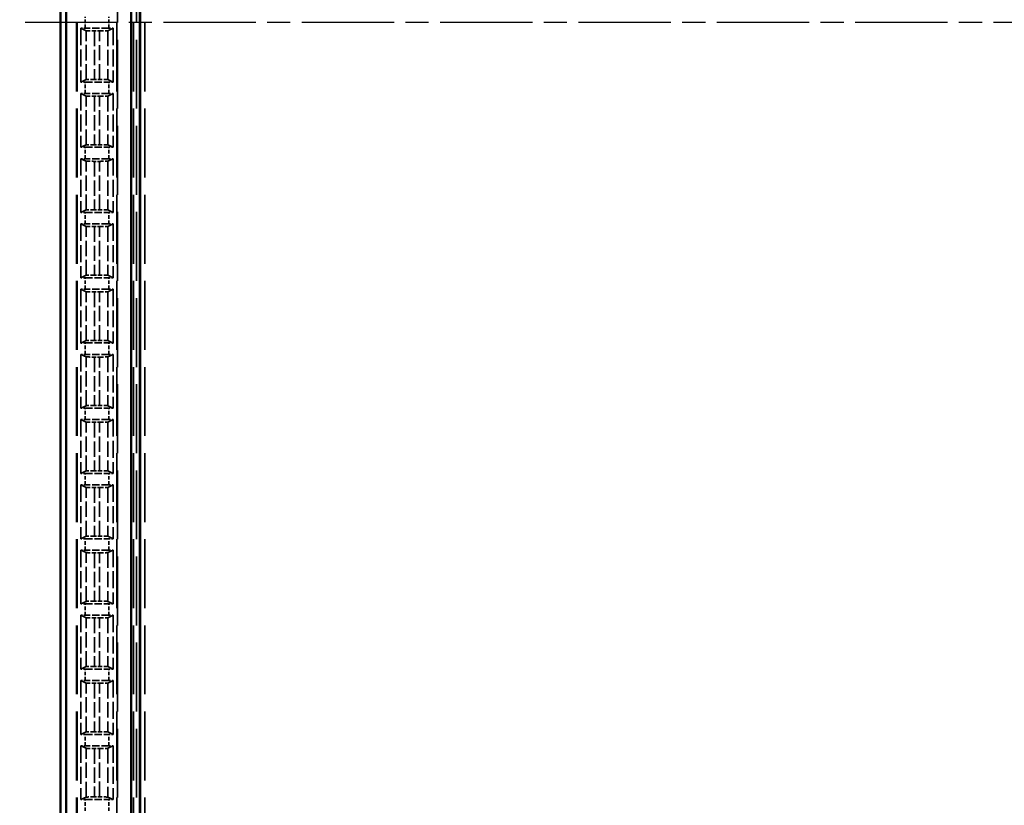
# Model space of a CAD drawing. Units: millimetres. Extents: x 1 to 840, y 1 to 593.
# Drawn here: x 234 to 295, y 250 to 298 of the extents above; entities that cross this region are included whole.
import ezdxf

# ---------------------------------------------------------------- set-up
doc = ezdxf.new("R2010")
doc.units = ezdxf.units.MM
for name, pattern in [('CHAIN', [0.3543, 0.2362, -0.0295, 0.0591, -0.0295]), ('DASH_DOT', [0.37, 0.24, -0.06, 0.01, -0.06]), ('DASHED', [0.2067, 0.1654, -0.0413])]:
    doc.linetypes.add(name, pattern=pattern)
for name, color, linetype, lineweight in [('Mittellinie (ISO)', 1, 'DASH_DOT', 25), ('Sichtbar (ISO)', 7, 'Continuous', 50), ('Verdeckt (ISO)', 5, 'DASHED', 35), ('Verdeckt schmal (ISO)', 5, 'DASHED', 35)]:
    doc.layers.add(name, color=color, linetype=linetype, lineweight=lineweight)

msp = doc.modelspace()

# ---------------------------------------------------------------- linework, layer by layer
at = {"layer": 'Mittellinie (ISO)', "linetype": 'CHAIN', "ltscale": 23.990969}
msp.add_line((359.0326167, 298.1739104), (234.0326167, 298.1739104), dxfattribs=at)
at = {"layer": 'Sichtbar (ISO)'}
for p, q in [((236.5326167, 392.1744245), (236.5326167, 204.1733964)), ((236.886066, 209.5822373), (236.886066, 386.7655835)), ((240.886066, 211.4239104), (240.886066, 384.9239104)), ((241.4238898, 212.0651836), (241.4238898, 384.2826373)), ((241.4326167, 384.2739104), (241.4326167, 212.0739104))]:
    msp.add_line(p, q, dxfattribs=at)
at = {"layer": 'Verdeckt (ISO)', "ltscale": 25.580551}
for p, q in [((237.5326167, 382.7739104), (237.5326167, 213.5739104)), ((240.0326167, 213.5739104), (240.0326167, 382.7739104)), ((241.0326167, 382.7739104), (241.0326167, 213.5739104))]:
    msp.add_line(p, q, dxfattribs=at)
at = {"layer": 'Verdeckt (ISO)', "ltscale": 6.298553}
for p, q in [((237.7826167, 297.8248634), (237.7826167, 294.5179575)), ((239.7826167, 297.8248634), (239.7826167, 294.5179575)), ((237.7826167, 293.8198634), (237.7826167, 290.5129575)), ((239.7826167, 293.8198634), (239.7826167, 290.5129575)), ((237.7826167, 289.8148634), (237.7826167, 286.5079575)), ((239.7826167, 289.8148634), (239.7826167, 286.5079575)), ((237.7826167, 285.8098634), (237.7826167, 282.5029575)), ((239.7826167, 285.8098634), (239.7826167, 282.5029575)), ((237.7826167, 281.8048634), (237.7826167, 278.4979575)), ((239.7826167, 281.8048634), (239.7826167, 278.4979575)), ((237.7826167, 277.7998634), (237.7826167, 274.4929575)), ((239.7826167, 277.7998634), (239.7826167, 274.4929575)), ((237.7826167, 273.7948634), (237.7826167, 270.4879575)), ((239.7826167, 273.7948634), (239.7826167, 270.4879575)), ((237.7826167, 269.7898634), (237.7826167, 266.4829575)), ((239.7826167, 269.7898634), (239.7826167, 266.4829575)), ((237.7826167, 265.7848634), (237.7826167, 262.4779575)), ((239.7826167, 265.7848634), (239.7826167, 262.4779575)), ((237.7826167, 261.7798634), (237.7826167, 258.4729575)), ((239.7826167, 261.7798634), (239.7826167, 258.4729575)), ((237.7826167, 257.7748634), (237.7826167, 254.4679575)), ((239.7826167, 257.7748634), (239.7826167, 254.4679575)), ((237.7826167, 253.7698634), (237.7826167, 250.4629575)), ((239.7826167, 253.7698634), (239.7826167, 250.4629575))]:
    msp.add_line(p, q, dxfattribs=at)
at = {"layer": 'Verdeckt (ISO)', "ltscale": 21.608227}
for p, q in [((237.7826167, 297.8248634), (238.1203277, 297.6682297)), ((239.4449056, 297.6682297), (239.7826167, 297.8248634)), ((238.1203277, 294.6745912), (237.7826167, 294.5179575)), ((239.7826167, 294.5179575), (239.4449056, 294.6745912)), ((237.7826167, 293.8198634), (238.1203277, 293.6632297)), ((239.4449056, 293.6632297), (239.7826167, 293.8198634)), ((238.1203277, 290.6695912), (237.7826167, 290.5129575)), ((239.7826167, 290.5129575), (239.4449056, 290.6695912)), ((237.7826167, 289.8148634), (238.1203277, 289.6582297)), ((239.4449056, 289.6582297), (239.7826167, 289.8148634)), ((238.1203277, 286.6645912), (237.7826167, 286.5079575)), ((239.7826167, 286.5079575), (239.4449056, 286.6645912)), ((237.7826167, 285.8098634), (238.1203277, 285.6532297)), ((239.4449056, 285.6532297), (239.7826167, 285.8098634)), ((238.1203277, 282.6595912), (237.7826167, 282.5029575)), ((239.7826167, 282.5029575), (239.4449056, 282.6595912)), ((237.7826167, 281.8048634), (238.1203277, 281.6482297)), ((239.4449056, 281.6482297), (239.7826167, 281.8048634)), ((238.1203277, 278.6545912), (237.7826167, 278.4979575)), ((239.7826167, 278.4979575), (239.4449056, 278.6545912)), ((237.7826167, 277.7998634), (238.1203277, 277.6432297)), ((239.4449056, 277.6432297), (239.7826167, 277.7998634)), ((238.1203277, 274.6495912), (237.7826167, 274.4929575)), ((239.7826167, 274.4929575), (239.4449056, 274.6495912)), ((237.7826167, 273.7948634), (238.1203277, 273.6382297)), ((239.4449056, 273.6382297), (239.7826167, 273.7948634)), ((238.1203277, 270.6445912), (237.7826167, 270.4879575)), ((239.7826167, 270.4879575), (239.4449056, 270.6445912)), ((237.7826167, 269.7898634), (238.1203277, 269.6332297)), ((239.4449056, 269.6332297), (239.7826167, 269.7898634)), ((238.1203277, 266.6395912), (237.7826167, 266.4829575)), ((239.7826167, 266.4829575), (239.4449056, 266.6395912)), ((237.7826167, 265.7848634), (238.1203277, 265.6282297)), ((239.4449056, 265.6282297), (239.7826167, 265.7848634)), ((238.1203277, 262.6345912), (237.7826167, 262.4779575)), ((239.7826167, 262.4779575), (239.4449056, 262.6345912)), ((237.7826167, 261.7798634), (238.1203277, 261.6232297)), ((239.4449056, 261.6232297), (239.7826167, 261.7798634)), ((238.1203277, 258.6295912), (237.7826167, 258.4729575)), ((239.7826167, 258.4729575), (239.4449056, 258.6295912)), ((237.7826167, 257.7748634), (238.1203277, 257.6182297)), ((239.4449056, 257.6182297), (239.7826167, 257.7748634)), ((238.1203277, 254.6245912), (237.7826167, 254.4679575)), ((239.7826167, 254.4679575), (239.4449056, 254.6245912)), ((237.7826167, 253.7698634), (238.1203277, 253.6132297)), ((239.4449056, 253.6132297), (239.7826167, 253.7698634)), ((238.1203277, 250.6195912), (237.7826167, 250.4629575)), ((239.7826167, 250.4629575), (239.4449056, 250.6195912))]:
    msp.add_line(p, q, dxfattribs=at)
at = {"layer": 'Verdeckt (ISO)', "ltscale": 2.767113}
for p, q in [((239.5090351, 297.8239104), (238.0561983, 297.8239104)), ((238.0561983, 294.5189104), (239.5090351, 294.5189104)), ((239.5090351, 293.8189104), (238.0561983, 293.8189104)), ((238.0561983, 290.5139104), (239.5090351, 290.5139104)), ((239.5090351, 289.8139104), (238.0561983, 289.8139104)), ((238.0561983, 286.5089104), (239.5090351, 286.5089104)), ((239.5090351, 285.8089104), (238.0561983, 285.8089104)), ((238.0561983, 282.5039104), (239.5090351, 282.5039104)), ((239.5090351, 281.8039104), (238.0561983, 281.8039104)), ((238.0561983, 278.4989104), (239.5090351, 278.4989104)), ((239.5090351, 277.7989104), (238.0561983, 277.7989104)), ((238.0561983, 274.4939104), (239.5090351, 274.4939104)), ((239.5090351, 273.7939104), (238.0561983, 273.7939104)), ((238.0561983, 270.4889104), (239.5090351, 270.4889104)), ((239.5090351, 269.7889104), (238.0561983, 269.7889104)), ((238.0561983, 266.4839104), (239.5090351, 266.4839104)), ((239.5090351, 265.7839104), (238.0561983, 265.7839104)), ((238.0561983, 262.4789104), (239.5090351, 262.4789104)), ((239.5090351, 261.7789104), (238.0561983, 261.7789104)), ((238.0561983, 258.4739104), (239.5090351, 258.4739104)), ((239.5090351, 257.7739104), (238.0561983, 257.7739104)), ((238.0561983, 254.4689104), (239.5090351, 254.4689104)), ((239.5090351, 253.7689104), (238.0561983, 253.7689104)), ((238.0561983, 250.4639104), (239.5090351, 250.4639104))]:
    msp.add_line(p, q, dxfattribs=at)
at = {"layer": 'Verdeckt (ISO)', "ltscale": 0.618728}
for p, q in [((238.6201689, 297.6625299), (238.9450645, 297.6625299)), ((238.9450645, 294.6802909), (238.6201689, 294.6802909)), ((238.6201689, 293.6575299), (238.9450645, 293.6575299)), ((238.9450645, 290.6752909), (238.6201689, 290.6752909)), ((238.6201689, 289.6525299), (238.9450645, 289.6525299)), ((238.9450645, 286.6702909), (238.6201689, 286.6702909)), ((238.6201689, 285.6475299), (238.9450645, 285.6475299)), ((238.9450645, 282.6652909), (238.6201689, 282.6652909)), ((238.6201689, 281.6425299), (238.9450645, 281.6425299)), ((238.9450645, 278.6602909), (238.6201689, 278.6602909)), ((238.6201689, 277.6375299), (238.9450645, 277.6375299)), ((238.9450645, 274.6552909), (238.6201689, 274.6552909)), ((238.6201689, 273.6325299), (238.9450645, 273.6325299)), ((238.9450645, 270.6502909), (238.6201689, 270.6502909)), ((238.6201689, 269.6275299), (238.9450645, 269.6275299)), ((238.9450645, 266.6452909), (238.6201689, 266.6452909)), ((238.6201689, 265.6225299), (238.9450645, 265.6225299)), ((238.9450645, 262.6402909), (238.6201689, 262.6402909)), ((238.6201689, 261.6175299), (238.9450645, 261.6175299)), ((238.9450645, 258.6352909), (238.6201689, 258.6352909)), ((238.6201689, 257.6125299), (238.9450645, 257.6125299)), ((238.9450645, 254.6302909), (238.6201689, 254.6302909)), ((238.6201689, 253.6075299), (238.9450645, 253.6075299)), ((238.9450645, 250.6252909), (238.6201689, 250.6252909))]:
    msp.add_line(p, q, dxfattribs=at)
at = {"layer": 'Verdeckt (ISO)', "ltscale": 0.551286}
for centre, major_axis, start_param, end_param in [((238.0561983, 297.8297575), (0.5, 0), 4.1334176964, 4.7123889804), ((239.5090351, 297.8297575), (0.5, 0), 4.7123889804, 5.2913602644), ((238.0561983, 294.5130633), (-0.5, 0), 4.7123889804, 5.2913602644), ((239.5090351, 294.5130633), (-0.5, 0), 4.1334176964, 4.7123889804), ((238.0561983, 293.8247575), (-0.5, 0), 0.9918250428, 1.5707963268), ((239.5090351, 293.8247575), (-0.5, 0), 1.5707963268, 2.1497676108), ((238.0561983, 290.5080633), (-0.5, 0), 4.7123889804, 5.2913602644), ((239.5090351, 290.5080633), (-0.5, 0), 4.1334176964, 4.7123889804), ((238.0561983, 289.8197575), (-0.5, 0), 0.9918250428, 1.5707963268), ((239.5090351, 289.8197575), (-0.5, 0), 1.5707963268, 2.1497676108), ((238.0561983, 286.5030633), (-0.5, 0), 4.7123889804, 5.2913602644), ((239.5090351, 286.5030633), (-0.5, 0), 4.1334176964, 4.7123889804), ((238.0561983, 285.8147575), (-0.5, 0), 0.9918250428, 1.5707963268), ((239.5090351, 285.8147575), (-0.5, 0), 1.5707963268, 2.1497676108), ((238.0561983, 282.4980633), (-0.5, 0), 4.7123889804, 5.2913602644), ((239.5090351, 282.4980633), (-0.5, 0), 4.1334176964, 4.7123889804), ((238.0561983, 281.8097575), (-0.5, 0), 0.9918250428, 1.5707963268), ((239.5090351, 281.8097575), (-0.5, 0), 1.5707963268, 2.1497676108), ((238.0561983, 278.4930633), (-0.5, 0), 4.7123889804, 5.2913602644), ((239.5090351, 278.4930633), (-0.5, 0), 4.1334176964, 4.7123889804), ((238.0561983, 277.8047575), (-0.5, 0), 0.9918250428, 1.5707963268), ((239.5090351, 277.8047575), (-0.5, 0), 1.5707963268, 2.1497676108), ((238.0561983, 274.4880633), (-0.5, 0), 4.7123889804, 5.2913602644), ((239.5090351, 274.4880633), (-0.5, 0), 4.1334176964, 4.7123889804), ((238.0561983, 273.7997575), (-0.5, 0), 0.9918250428, 1.5707963268), ((239.5090351, 273.7997575), (-0.5, 0), 1.5707963268, 2.1497676108), ((238.0561983, 270.4830633), (-0.5, 0), 4.7123889804, 5.2913602644), ((239.5090351, 270.4830633), (-0.5, 0), 4.1334176964, 4.7123889804), ((238.0561983, 269.7947575), (-0.5, 0), 0.9918250428, 1.5707963268), ((239.5090351, 269.7947575), (-0.5, 0), 1.5707963268, 2.1497676108), ((238.0561983, 266.4780633), (-0.5, 0), 4.7123889804, 5.2913602644), ((239.5090351, 266.4780633), (-0.5, 0), 4.1334176964, 4.7123889804), ((238.0561983, 265.7897575), (-0.5, 0), 0.9918250428, 1.5707963268), ((239.5090351, 265.7897575), (-0.5, 0), 1.5707963268, 2.1497676108), ((238.0561983, 262.4730633), (-0.5, 0), 4.7123889804, 5.2913602644), ((239.5090351, 262.4730633), (-0.5, 0), 4.1334176964, 4.7123889804), ((238.0561983, 261.7847575), (-0.5, 0), 0.9918250428, 1.5707963268), ((239.5090351, 261.7847575), (-0.5, 0), 1.5707963268, 2.1497676108), ((238.0561983, 258.4680633), (-0.5, 0), 4.7123889804, 5.2913602644), ((239.5090351, 258.4680633), (-0.5, 0), 4.1334176964, 4.7123889804), ((238.0561983, 257.7797575), (-0.5, 0), 0.9918250428, 1.5707963268), ((239.5090351, 257.7797575), (-0.5, 0), 1.5707963268, 2.1497676108), ((238.0561983, 254.4630633), (-0.5, 0), 4.7123889804, 5.2913602644), ((239.5090351, 254.4630633), (-0.5, 0), 4.1334176964, 4.7123889804), ((238.0561983, 253.7747575), (-0.5, 0), 0.9918250428, 1.5707963268), ((239.5090351, 253.7747575), (-0.5, 0), 1.5707963268, 2.1497676108), ((238.0561983, 250.4580633), (-0.5, 0), 4.7123889804, 5.2913602644), ((239.5090351, 250.4580633), (-0.5, 0), 4.1334176964, 4.7123889804)]:
    msp.add_ellipse(centre, major_axis=major_axis, ratio=0.011694239, start_param=start_param, end_param=end_param, dxfattribs=at)
at = {"layer": 'Verdeckt (ISO)', "ltscale": 1.471888}
for centre, major_axis, start_param, end_param in [((238.6201689, 297.668377), (-0.5, 0), 0.0252081001, 1.5707963268), ((238.9450645, 297.668377), (-0.5, 0), 1.5707963268, 3.1163845593), ((238.6201689, 294.6744438), (-0.5, 0), 4.7123889804, 6.2579772071), ((238.9450645, 294.6744438), (-0.5, 0), 3.1668007478, 4.7123889804), ((238.6201689, 293.663377), (0.5, 0), 3.1668007537, 4.7123889804), ((238.9450645, 293.663377), (0.5, 0), 4.7123889804, 6.2579772129), ((238.6201689, 290.6694438), (-0.5, 0), 4.7123889804, 6.2579772071), ((238.9450645, 290.6694438), (-0.5, 0), 3.1668007478, 4.7123889804), ((238.6201689, 289.658377), (0.5, 0), 3.1668007537, 4.7123889804), ((238.9450645, 289.658377), (0.5, 0), 4.7123889804, 6.2579772129), ((238.6201689, 286.6644438), (-0.5, 0), 4.7123889804, 6.2579772071), ((238.9450645, 286.6644438), (-0.5, 0), 3.1668007478, 4.7123889804), ((238.6201689, 285.653377), (0.5, 0), 3.1668007537, 4.7123889804), ((238.9450645, 285.653377), (0.5, 0), 4.7123889804, 6.2579772129), ((238.6201689, 282.6594438), (-0.5, 0), 4.7123889804, 6.2579772071), ((238.9450645, 282.6594438), (-0.5, 0), 3.1668007478, 4.7123889804), ((238.6201689, 281.648377), (0.5, 0), 3.1668007537, 4.7123889804), ((238.9450645, 281.648377), (0.5, 0), 4.7123889804, 6.2579772129), ((238.6201689, 278.6544438), (-0.5, 0), 4.7123889804, 6.2579772071), ((238.9450645, 278.6544438), (-0.5, 0), 3.1668007478, 4.7123889804), ((238.6201689, 277.643377), (0.5, 0), 3.1668007537, 4.7123889804), ((238.9450645, 277.643377), (0.5, 0), 4.7123889804, 6.2579772129), ((238.6201689, 274.6494438), (-0.5, 0), 4.7123889804, 6.2579772071), ((238.9450645, 274.6494438), (-0.5, 0), 3.1668007478, 4.7123889804), ((238.6201689, 273.638377), (0.5, 0), 3.1668007537, 4.7123889804), ((238.9450645, 273.638377), (0.5, 0), 4.7123889804, 6.2579772129), ((238.6201689, 270.6444438), (-0.5, 0), 4.7123889804, 6.2579772071), ((238.9450645, 270.6444438), (-0.5, 0), 3.1668007478, 4.7123889804), ((238.6201689, 269.633377), (0.5, 0), 3.1668007537, 4.7123889804), ((238.9450645, 269.633377), (0.5, 0), 4.7123889804, 6.2579772129), ((238.6201689, 266.6394438), (-0.5, 0), 4.7123889804, 6.2579772071), ((238.9450645, 266.6394438), (-0.5, 0), 3.1668007478, 4.7123889804), ((238.6201689, 265.628377), (0.5, 0), 3.1668007537, 4.7123889804), ((238.9450645, 265.628377), (0.5, 0), 4.7123889804, 6.2579772129), ((238.6201689, 262.6344438), (-0.5, 0), 4.7123889804, 6.2579772071), ((238.9450645, 262.6344438), (-0.5, 0), 3.1668007478, 4.7123889804), ((238.6201689, 261.623377), (0.5, 0), 3.1668007537, 4.7123889804), ((238.9450645, 261.623377), (0.5, 0), 4.7123889804, 6.2579772129), ((238.6201689, 258.6294438), (-0.5, 0), 4.7123889804, 6.2579772071), ((238.9450645, 258.6294438), (-0.5, 0), 3.1668007478, 4.7123889804), ((238.6201689, 257.618377), (0.5, 0), 3.1668007537, 4.7123889804), ((238.9450645, 257.618377), (0.5, 0), 4.7123889804, 6.2579772129), ((238.6201689, 254.6244438), (-0.5, 0), 4.7123889804, 6.2579772071), ((238.9450645, 254.6244438), (-0.5, 0), 3.1668007478, 4.7123889804), ((238.6201689, 253.613377), (0.5, 0), 3.1668007537, 4.7123889804), ((238.9450645, 253.613377), (0.5, 0), 4.7123889804, 6.2579772129), ((238.6201689, 250.6194438), (-0.5, 0), 4.7123889804, 6.2579772071), ((238.9450645, 250.6194438), (-0.5, 0), 3.1668007478, 4.7123889804)]:
    msp.add_ellipse(centre, major_axis=major_axis, ratio=0.011694239, start_param=start_param, end_param=end_param, dxfattribs=at)
at = {"layer": 'Verdeckt schmal (ISO)', "ltscale": 25.580551}
for p, q in [((237.5562173, 382.7739104), (237.5562173, 213.5739104)), ((240.0090161, 382.7739104), (240.0090161, 213.5739104)), ((241.217649, 213.5739104), (241.217649, 382.7739104)), ((241.7176368, 382.7739104), (241.7176368, 213.5739104))]:
    msp.add_line(p, q, dxfattribs=at)
at = {"layer": 'Verdeckt schmal (ISO)', "ltscale": 1.333188}
for p, q in [((238.0561983, 297.8239104), (238.0561983, 298.5239104)), ((239.5090351, 297.8239104), (239.5090351, 298.5239104)), ((238.0561983, 293.8189104), (238.0561983, 294.5189104)), ((239.5090351, 293.8189104), (239.5090351, 294.5189104)), ((238.0561983, 289.8139104), (238.0561983, 290.5139104)), ((239.5090351, 289.8139104), (239.5090351, 290.5139104)), ((238.0561983, 285.8089104), (238.0561983, 286.5089104)), ((239.5090351, 285.8089104), (239.5090351, 286.5089104)), ((238.0561983, 281.8039104), (238.0561983, 282.5039104)), ((239.5090351, 281.8039104), (239.5090351, 282.5039104)), ((238.0561983, 277.7989104), (238.0561983, 278.4989104)), ((239.5090351, 277.7989104), (239.5090351, 278.4989104)), ((238.0561983, 273.7939104), (238.0561983, 274.4939104)), ((239.5090351, 273.7939104), (239.5090351, 274.4939104)), ((238.0561983, 269.7889104), (238.0561983, 270.4889104)), ((239.5090351, 269.7889104), (239.5090351, 270.4889104)), ((238.0561983, 265.7839104), (238.0561983, 266.4839104)), ((239.5090351, 265.7839104), (239.5090351, 266.4839104)), ((238.0561983, 261.7789104), (238.0561983, 262.4789104)), ((239.5090351, 261.7789104), (239.5090351, 262.4789104)), ((238.0561983, 257.7739104), (238.0561983, 258.4739104)), ((239.5090351, 257.7739104), (239.5090351, 258.4739104)), ((238.0561983, 253.7689104), (238.0561983, 254.4689104)), ((239.5090351, 253.7689104), (239.5090351, 254.4689104)), ((238.0561983, 249.7639104), (238.0561983, 250.4639104)), ((239.5090351, 249.7639104), (239.5090351, 250.4639104))]:
    msp.add_line(p, q, dxfattribs=at)
at = {"layer": 'Verdeckt schmal (ISO)', "ltscale": 5.701873}
for p, q in [((238.1203277, 294.6745912), (238.1203277, 297.6682297)), ((239.4449056, 297.6682297), (239.4449056, 294.6745912)), ((238.1203277, 290.6695912), (238.1203277, 293.6632297)), ((239.4449056, 293.6632297), (239.4449056, 290.6695912)), ((238.1203277, 286.6645912), (238.1203277, 289.6582297)), ((239.4449056, 289.6582297), (239.4449056, 286.6645912)), ((238.1203277, 282.6595912), (238.1203277, 285.6532297)), ((239.4449056, 285.6532297), (239.4449056, 282.6595912)), ((238.1203277, 278.6545912), (238.1203277, 281.6482297)), ((239.4449056, 281.6482297), (239.4449056, 278.6545912)), ((238.1203277, 274.6495912), (238.1203277, 277.6432297)), ((239.4449056, 277.6432297), (239.4449056, 274.6495912)), ((238.1203277, 270.6445912), (238.1203277, 273.6382297)), ((239.4449056, 273.6382297), (239.4449056, 270.6445912)), ((238.1203277, 266.6395912), (238.1203277, 269.6332297)), ((239.4449056, 269.6332297), (239.4449056, 266.6395912)), ((238.1203277, 262.6345912), (238.1203277, 265.6282297)), ((239.4449056, 265.6282297), (239.4449056, 262.6345912)), ((238.1203277, 258.6295912), (238.1203277, 261.6232297)), ((239.4449056, 261.6232297), (239.4449056, 258.6295912)), ((238.1203277, 254.6245912), (238.1203277, 257.6182297)), ((239.4449056, 257.6182297), (239.4449056, 254.6245912)), ((238.1203277, 250.6195912), (238.1203277, 253.6132297)), ((239.4449056, 253.6132297), (239.4449056, 250.6195912))]:
    msp.add_line(p, q, dxfattribs=at)
at = {"layer": 'Verdeckt schmal (ISO)', "ltscale": 5.680161}
for p, q in [((238.6201689, 297.6625299), (238.6201689, 294.6802909)), ((238.9450645, 294.6802909), (238.9450645, 297.6625299)), ((238.6201689, 293.6575299), (238.6201689, 290.6752909)), ((238.9450645, 290.6752909), (238.9450645, 293.6575299)), ((238.6201689, 289.6525299), (238.6201689, 286.6702909)), ((238.9450645, 286.6702909), (238.9450645, 289.6525299)), ((238.6201689, 285.6475299), (238.6201689, 282.6652909)), ((238.9450645, 282.6652909), (238.9450645, 285.6475299)), ((238.6201689, 281.6425299), (238.6201689, 278.6602909)), ((238.9450645, 278.6602909), (238.9450645, 281.6425299)), ((238.6201689, 277.6375299), (238.6201689, 274.6552909)), ((238.9450645, 274.6552909), (238.9450645, 277.6375299)), ((238.6201689, 273.6325299), (238.6201689, 270.6502909)), ((238.9450645, 270.6502909), (238.9450645, 273.6325299)), ((238.6201689, 269.6275299), (238.6201689, 266.6452909)), ((238.9450645, 266.6452909), (238.9450645, 269.6275299)), ((238.6201689, 265.6225299), (238.6201689, 262.6402909)), ((238.9450645, 262.6402909), (238.9450645, 265.6225299)), ((238.6201689, 261.6175299), (238.6201689, 258.6352909)), ((238.9450645, 258.6352909), (238.9450645, 261.6175299)), ((238.6201689, 257.6125299), (238.6201689, 254.6302909)), ((238.9450645, 254.6302909), (238.9450645, 257.6125299)), ((238.6201689, 253.6075299), (238.6201689, 250.6252909)), ((238.9450645, 250.6252909), (238.9450645, 253.6075299))]:
    msp.add_line(p, q, dxfattribs=at)

doc.saveas('drawing.dxf')
